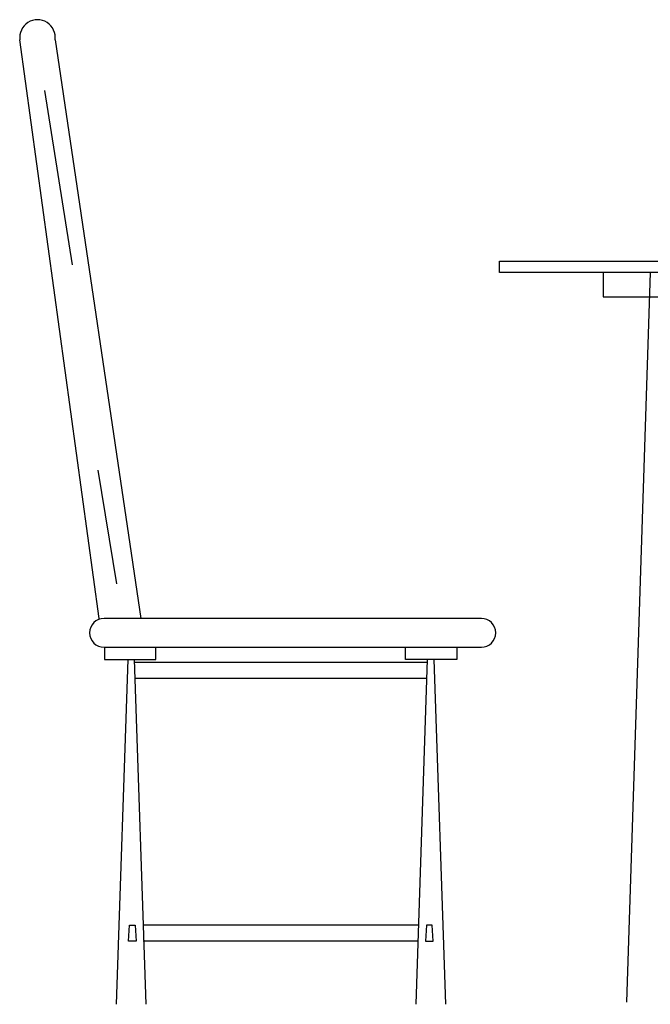
# Model space of a CAD drawing. Units: millimetres. Extents: x 0 to 51.1, y 0 to 23.2.
# Drawn here: x 48.6 to 49.5, y 12.9 to 14.2 of the extents above; entities that cross this region are included whole.
import ezdxf

# ---------------------------------------------------------------- set-up
doc = ezdxf.new("R2010")
doc.units = ezdxf.units.MM
doc.layers.add('NOITHAT', color=21, linetype='Continuous')

# ---------------------------------------------------------------- blocks, each defined once
blk = doc.blocks.new('A$C672D25E2')
for p, q in [((1.739, 8.462), (0, 21.148)), ((0.773, 21.148), (2.651, 8.462)), ((0.539, 20.038), (1.144, 16.219)), ((12.79, 16.062), (12.79, 15.516)), ((13.82, 16.045), (13.299, 0.045)), ((12.79, 15.516), (15.043, 15.516)), ((1.706, 11.712), (2.121, 9.221)), ((10.119, 8.462), (1.845, 8.462)), ((1.858, 7.831), (10.119, 7.831)), ((1.858, 7.831), (1.858, 7.558)), ((2.984, 7.558), (2.984, 7.826)), ((8.458, 7.558), (8.458, 7.826)), ((9.584, 7.831), (9.584, 7.558)), ((1.858, 7.558), (2.984, 7.558)), ((2.364, 7.558), (2.113, 0)), ((2.509, 7.558), (2.76, 0)), ((9.584, 7.558), (8.458, 7.558)), ((8.933, 7.558), (8.682, 0)), ((9.078, 7.558), (9.33, 0)), ((8.926, 7.496), (2.517, 7.496)), ((8.914, 7.142), (2.528, 7.142)), ((2.378, 1.382), (2.404, 1.737)), ((2.404, 1.737), (2.496, 1.737)), ((2.496, 1.737), (2.525, 1.737)), ((2.525, 1.737), (2.551, 1.382)), ((8.738, 1.737), (2.704, 1.737)), ((8.918, 1.737), (8.891, 1.382)), ((8.947, 1.737), (8.918, 1.737)), ((9.039, 1.737), (8.947, 1.737)), ((9.065, 1.382), (9.039, 1.737)), ((2.551, 1.382), (2.378, 1.382)), ((8.738, 1.382), (2.704, 1.382)), ((8.891, 1.382), (9.065, 1.382))]:
    blk.add_line(p, q)
blk.add_lwpolyline([(30.516, 16.295), (30.516, 16.045), (10.517, 16.045), (10.517, 16.295)], close=True)
for centre, radius, start, end in [((0.386, 21.201), 0.39, 352.1953, 187.8047), ((1.845, 8.146), 0.316, 90, 270), ((10.119, 8.146), 0.316, 270, 90)]:
    blk.add_arc(centre, radius, start, end)

msp = doc.modelspace()

# ---------------------------------------------------------------- block references
at = {"layer": 'NOITHAT', "xscale": 0.06000000000001995, "yscale": 0.06000000000001995, "zscale": 0.06000000000001995}
msp.add_blockref('A$C672D25E2', (48.6319, 12.8681), dxfattribs=at)

doc.saveas('drawing.dxf')
